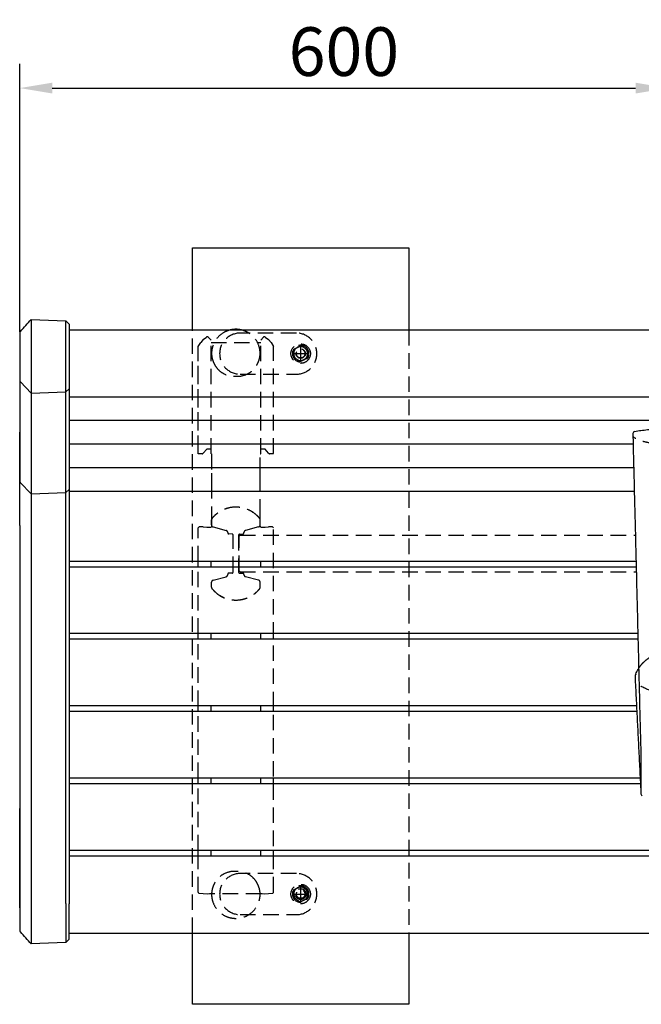
# Model space of a CAD drawing. Extents: x 0 to 6300, y 0 to 4455.
# Drawn here: x 1216 to 1791, y 2740 to 3651 of the extents above; entities that cross this region are included whole.
import ezdxf

# ---------------------------------------------------------------- set-up
doc = ezdxf.new("R2010")
doc.units = 0
doc.header["$LTSCALE"] = 4.5
doc.linetypes.add('HIDDEN2', pattern=[4.7625, 3.175, -1.5875])
doc.layers.get('DEFPOINTS').update_dxf_attribs({"linetype": 'CONTINUOUS'})
for name, color, linetype in [('P001', 131, 'CONTINUOUS'), ('P003', 231, 'CONTINUOUS'), ('P004', 41, 'CONTINUOUS'), ('P019', 71, 'CONTINUOUS'), ('P901', 135, 'CONTINUOUS'), ('P902', 185, 'HIDDEN2'), ('P903', 225, 'HIDDEN2'), ('P919', 75, 'CONTINUOUS'), ('P_2DIM', 6, 'CONTINUOUS')]:
    doc.layers.add(name, color=color, linetype=linetype)
doc.styles.add('BIGFONT', font='simplex.shx', dxfattribs={"bigfont": 'bigfont.shx'})
doc.dimstyles.new('DIMBIGFONT$0', dxfattribs={"dimscale": 30, "dimtxt": 3, "dimasz": 2, "dimexe": 1.5, "dimexo": 3, "dimgap": 0.75, "dimtad": 1, "dimdec": 1, "dimdsep": 46, "dimtxsty": 'BIGFONT', "dimsah": 1, "dimcen": 0, "dimclrt": 230, "dimadec": 1, "dimazin": 2, "dimtfac": 0.6, "dimtdec": 1, "dimtofl": 0, "dimtmove": 2, "dimatfit": 3, "dimfxl": 0, "dimtvp": 1, "dimtolj": 1, "dimarcsym": 0})

# ---------------------------------------------------------------- blocks, each defined once
blk = doc.blocks.new('*D254')
at = {"layer": 'DEFPOINTS', "color": 0}
for p in [(1815.74, 3587.35), (1215.74, 3316.88), (1815.74, 3272.27)]:
    blk.add_point(p, dxfattribs=at)
at = {"layer": 'P_2DIM', "color": 0, "lineweight": -2}
for p, q in [((1215.74, 3361.88), (1215.74, 3609.85)), ((1815.74, 3317.27), (1815.74, 3609.85)), ((1245.74, 3587.35), (1785.74, 3587.35))]:
    blk.add_line(p, q, dxfattribs=at)
at = {"layer": 'P_2DIM', "color": 0}
for points in [[(1245.74, 3592.35), (1245.74, 3582.35), (1215.74, 3587.35)], [(1785.74, 3592.35), (1785.74, 3582.35), (1815.74, 3587.35)]]:
    blk.add_solid(points, dxfattribs=at)
at = {"layer": 'P_2DIM', "color": 230, "insert": (1515.74, 3621.1), "char_height": 45, "attachment_point": 5, "style": 'BIGFONT'}
blk.add_mtext('\\A1;600', dxfattribs=at)

msp = doc.modelspace()

# ---------------------------------------------------------------- linework, layer by layer
at = {"layer": 'P001'}
for p, q in [((1783.29, 3267.74), (1783.29, 3264.94)), ((1392.74, 3144.27), (1392.74, 3149.49)), ((1438.74, 3144.27), (1438.74, 3149.49)), ((1450.74, 3144.27), (1450.74, 3149.49)), ((1392.74, 3077.43), (1392.74, 3082.65)), ((1438.74, 3077.43), (1438.74, 3082.65)), ((1450.74, 3077.43), (1450.74, 3082.65)), ((1392.74, 3010.6), (1392.74, 3015.81)), ((1438.74, 3010.6), (1438.74, 3015.81)), ((1450.74, 3010.6), (1450.74, 3015.81)), ((1790.74, 2966.19), (1790.74, 2934.28)), ((1392.74, 2943.76), (1392.74, 2948.97)), ((1438.74, 2943.76), (1438.74, 2948.97)), ((1450.74, 2943.76), (1450.74, 2948.97)), ((1392.74, 2876.92), (1392.74, 2882.14)), ((1438.74, 2876.92), (1438.74, 2882.14))]:
    msp.add_line(p, q, dxfattribs=at)
for centre, start, end in [((1785.29, 3267.74), 100.09866, 180.00314), ((1785.29, 3264.94), 180.00316, 181.4242), ((1787.82, 3044.36), 159.17093, 180.01999), ((1787.82, 3037.86), 180.02119, 182.88442), ((1792.74, 2934.28), 180, 247.45271)]:
    msp.add_arc(centre, 2, start, end, dxfattribs=at)
for points, knots in [([(1784.94, 3269.71), (1786.82, 3270.04), (1788.76, 3270.35), (1792.71, 3270.89), (1794.72, 3271.13), (1798.81, 3271.55), (1800.89, 3271.72), (1805.08, 3272), (1807.2, 3272.1), (1811.46, 3272.24), (1813.6, 3272.27), (1817.88, 3272.27), (1820.01, 3272.24), (1824.27, 3272.1), (1826.39, 3272), (1830.58, 3271.72), (1832.66, 3271.55), (1836.75, 3271.13), (1838.77, 3270.89), (1842.72, 3270.35), (1844.65, 3270.04), (1846.54, 3269.71)], [0.11725, 0.11725, 0.11725, 0.11725, 0.752388, 0.752388, 1.387527, 1.387527, 2.022666, 2.022666, 2.657804, 2.657804, 3.292943, 3.292943, 3.928081, 3.928081, 4.56322, 4.56322, 5.198359, 5.198359, 5.833497, 5.833497, 6.468636, 6.468636, 6.468636, 6.468636]), ([(1783.29, 3264.89), (1783.79, 3244.92), (1784.28, 3224.95), (1785.28, 3185.01), (1785.77, 3165.04), (1786.76, 3125.09), (1787.26, 3105.12), (1788.25, 3065.18), (1788.75, 3045.21), (1789.74, 3005.27), (1790.24, 2985.3), (1790.74, 2965.33)], [0, 0, 0, 0, 6.01767, 6.01767, 12.035341, 12.035341, 18.053011, 18.053011, 24.070681, 24.070681, 30.088348, 30.088348, 30.088348, 30.088348]), ([(1785.82, 3037.86), (1785.82, 3038.29), (1785.82, 3038.72), (1785.82, 3039.59), (1785.82, 3040.02), (1785.82, 3040.89), (1785.82, 3041.33), (1785.82, 3042.19), (1785.82, 3042.63), (1785.82, 3043.49), (1785.82, 3043.93), (1785.82, 3044.36)], [0.159408, 0.159408, 0.159408, 0.159408, 0.2897941, 0.2897941, 0.4201802, 0.4201802, 0.5505663, 0.5505663, 0.6809524, 0.6809524, 0.8113385, 0.8113385, 0.8113385, 0.8113385]), ([(1785.95, 3045.07), (1786.53, 3046.6), (1787.23, 3048.08), (1788.23, 3049.82), (1788.42, 3050.14), (1788.62, 3050.45)], [0.0545543, 0.0545543, 0.0545543, 0.0545543, 0.5143686, 0.5143686, 0.6183088, 0.6183088, 0.6183088, 0.6183088]), ([(1790.74, 2940.12), (1790.41, 2946.62), (1790.08, 2953.12), (1789.43, 2966.14), (1789.1, 2972.65), (1788.44, 2985.67), (1788.12, 2992.18), (1787.46, 3005.2), (1787.13, 3011.71), (1786.48, 3024.73), (1786.15, 3031.24), (1785.82, 3037.76)], [0.003434, 0.003434, 0.003434, 0.003434, 3.259254, 3.259254, 6.518507, 6.518507, 9.777761, 9.777761, 13.037014, 13.037014, 16.296268, 16.296268, 16.296268, 16.296268])]:
    msp.add_open_spline(points, degree=3, knots=knots, dxfattribs=at)
at = {"layer": 'P003'}
for p, q in [((1226.38, 3373.26), (1258.28, 3372.17)), ((1226.38, 3373.26), (1226.38, 3373.09)), ((1226.38, 3373.09), (1226.38, 3369.76)), ((1258.28, 3372.17), (1261.38, 3369.06)), ((1226.38, 3369.76), (1226.38, 3363.7)), ((1226.38, 3363.7), (1226.38, 3348.2)), ((1261.38, 3369.06), (1261.38, 3309.14)), ((1226.38, 3348.2), (1226.38, 3334.65)), ((1226.38, 3334.65), (1226.38, 3324.82)), ((1261.38, 3309.14), (1261.38, 3216.04)), ((1226.38, 3305.17), (1226.38, 3212.07)), ((1258.28, 3213.11), (1258.28, 3306.2)), ((1215.69, 3268.9), (1215.69, 3268.9)), ((1261.38, 3216.04), (1261.38, 3183.35)), ((1226.38, 3212.07), (1226.38, 3183.65)), ((1258.28, 3183.57), (1258.28, 3213.11)), ((1226.38, 3183.65), (1226.38, 2833.08)), ((1258.28, 2833), (1258.28, 3183.57)), ((1261.38, 3183.35), (1261.38, 2832.79)), ((1226.38, 2833.08), (1226.38, 2795.64)), ((1258.28, 2833), (1258.28, 2796.73)), ((1261.38, 2799.84), (1261.38, 2832.79)), ((1258.28, 2796.73), (1226.38, 2795.64)), ((1261.38, 2799.84), (1258.28, 2796.73))]:
    msp.add_line(p, q, dxfattribs=at)
for centre, major_axis, ratio, start_param, end_param in [((1108.27, 3123.72), (104.54, 153.17), 0.161207, -0.234358, -0.23219), ((1200.28, 3186.21), (-1.15, 50.86), 0.301243, 4.638069, 4.640676)]:
    msp.add_ellipse(centre, major_axis=major_axis, ratio=ratio, start_param=start_param, end_param=end_param, dxfattribs=at)
for points in [[(1216.27, 3362.23), (1219.64, 3365.9), (1223.01, 3369.58), (1226.38, 3373.26)], [(1226.38, 2795.64), (1223.01, 2799.32), (1219.64, 2803), (1216.27, 2806.67)]]:
    msp.add_open_spline(points, degree=3, dxfattribs=at)
for points, knots in [([(1258.28, 3306.2), (1258.28, 3307.03), (1258.28, 3308.12), (1258.28, 3310.77), (1258.28, 3312.34), (1258.28, 3315.3), (1258.28, 3316.57), (1258.28, 3319.67), (1258.28, 3321.55), (1258.28, 3325.51), (1258.28, 3327.6), (1258.28, 3331.84), (1258.28, 3334.01), (1258.28, 3338.41), (1258.28, 3340.63), (1258.28, 3344.97), (1258.28, 3347.09), (1258.28, 3350.2), (1258.28, 3351.23), (1258.28, 3356.16), (1258.28, 3359.75), (1258.28, 3363.5), (1258.28, 3364.22), (1258.28, 3366.26), (1258.28, 3367.45), (1258.28, 3369.46), (1258.28, 3370.27), (1258.28, 3371.47), (1258.28, 3371.86), (1258.28, 3372.13), (1258.28, 3372.17), (1258.28, 3372.17)], [-10.607675, -10.607675, -10.607675, -10.607675, -9.840786, -9.840786, -9.07585, -9.07585, -8.567454, -8.567454, -7.905713, -7.905713, -7.236324, -7.236324, -6.572502, -6.572502, -5.903205, -5.903205, -5.248313, -5.248313, -4.916395, -4.916395, -3.619685, -3.619685, -3.289174, -3.289174, -2.633678, -2.633678, -1.970116, -1.970116, -1.316127, -1.316127, -1.031021, -1.031021, -1.031021, -1.031021]), ([(1216.27, 3362.23), (1216.12, 3362.07), (1216.05, 3361.95), (1215.89, 3361.66), (1215.86, 3361.56), (1215.77, 3361.28), (1215.77, 3361.23), (1215.75, 3361.07), (1215.75, 3361.05), (1215.74, 3360.92), (1215.74, 3360.93), (1215.74, 3360.91), (1215.74, 3360.91), (1215.74, 3360.9), (1215.74, 3360.9), (1215.74, 3360.89), (1215.74, 3360.89), (1215.74, 3360.89), (1215.74, 3360.89), (1215.74, 3360.89), (1215.74, 3360.88), (1215.74, 3360.88), (1215.74, 3360.88), (1215.74, 3360.87), (1215.74, 3360.88), (1215.74, 3360.84), (1215.74, 3360.6), (1215.74, 3359.83), (1215.74, 3359.44), (1215.74, 3358.46), (1215.74, 3357.89), (1215.74, 3356.57), (1215.74, 3355.83), (1215.74, 3354.21), (1215.74, 3353.33), (1215.74, 3351.45), (1215.74, 3350.45), (1215.74, 3348.35), (1215.74, 3347.25), (1215.74, 3344.99), (1215.74, 3343.83), (1215.74, 3341.46), (1215.74, 3340.26), (1215.74, 3337.85), (1215.74, 3336.64), (1215.74, 3334.24), (1215.74, 3333.06), (1215.74, 3330.75), (1215.74, 3329.62), (1215.74, 3327.44), (1215.74, 3326.39), (1215.74, 3324.41), (1215.74, 3323.47), (1215.74, 3321.73), (1215.74, 3320.93), (1215.74, 3319.49), (1215.74, 3318.85), (1215.74, 3317.74), (1215.74, 3317.27), (1215.74, 3316.88)], [0.742395, 0.742395, 0.742395, 0.742395, 0.742407, 0.742407, 0.742429, 0.742429, 0.742485, 0.742485, 0.742602, 0.742602, 0.743058, 0.743058, 0.743449, 0.743449, 0.743997, 0.743997, 0.744529, 0.744529, 0.745261, 0.745261, 0.746619, 0.746619, 0.750497, 0.750497, 0.777753, 0.777753, 1.321002, 1.321002, 1.682793, 1.682793, 2.044589, 2.044589, 2.406366, 2.406366, 2.768141, 2.768141, 3.129935, 3.129935, 3.491701, 3.491701, 3.853499, 3.853499, 4.215272, 4.215272, 4.577055, 4.577055, 4.938845, 4.938845, 5.300615, 5.300615, 5.662416, 5.662416, 6.024188, 6.024188, 6.385978, 6.385978, 6.741055, 6.741055, 7.096131, 7.096131, 7.096131, 7.096131]), ([(1215.74, 3316.88), (1215.74, 3310.68), (1215.73, 3304.48), (1215.72, 3292.08), (1215.72, 3285.87), (1215.71, 3273.47), (1215.71, 3267.27), (1215.7, 3254.86), (1215.7, 3248.66), (1215.69, 3236.25), (1215.69, 3230.05), (1215.68, 3223.85)], [0.0004, 0.0004, 0.0004, 0.0004, 5.719014, 5.719014, 11.438046, 11.438046, 17.157077, 17.157077, 22.876108, 22.876108, 28.59514, 28.59514, 28.59514, 28.59514]), ([(1215.64, 3206.07), (1215.64, 3206.5), (1215.64, 3206.93), (1215.64, 3210.87), (1215.64, 3214.35), (1215.64, 3221.16), (1215.64, 3224.5), (1215.64, 3230.95), (1215.64, 3234.08), (1215.64, 3240.05), (1215.64, 3242.91), (1215.65, 3248.3), (1215.65, 3250.83), (1215.65, 3255.52), (1215.66, 3257.69), (1215.66, 3261.6), (1215.67, 3263.35), (1215.68, 3266.41), (1215.68, 3267.71), (1215.69, 3268.79)], [2.01042, 2.01042, 2.01042, 2.01042, 2.139768, 2.139768, 3.209653, 3.209653, 4.279537, 4.279537, 5.349421, 5.349421, 6.419305, 6.419305, 7.489189, 7.489189, 8.559074, 8.559074, 9.628958, 9.628958, 10.698842, 10.698842, 10.698842, 10.698842]), ([(1215.65, 3182.91), (1215.65, 3184.65), (1215.64, 3186.41), (1215.64, 3189.9), (1215.64, 3191.64), (1215.64, 3195.07), (1215.64, 3196.77), (1215.64, 3200.09), (1215.64, 3201.71), (1215.64, 3204.86), (1215.64, 3206.39), (1215.64, 3209.31), (1215.64, 3210.71), (1215.65, 3213.36), (1215.65, 3214.61), (1215.65, 3216.94), (1215.66, 3218.02), (1215.66, 3219.99), (1215.67, 3220.89), (1215.67, 3222.47), (1215.68, 3223.16), (1215.68, 3223.74)], [-0.00001, -0.00001, -0.00001, -0.00001, 0.524925, 0.524925, 1.049859, 1.049859, 1.574794, 1.574794, 2.099729, 2.099729, 2.624663, 2.624663, 3.149598, 3.149598, 3.674532, 3.674532, 4.199467, 4.199467, 4.724402, 4.724402, 5.24889, 5.24889, 5.24889, 5.24889]), ([(1215.65, 3182.77), (1215.65, 3159.4), (1215.66, 3136.03), (1215.67, 3089.29), (1215.67, 3065.92), (1215.69, 3019.18), (1215.69, 2995.81), (1215.7, 2949.07), (1215.71, 2925.7), (1215.73, 2878.96), (1215.73, 2855.58), (1215.74, 2832.21)], [0.01342, 0.01342, 0.01342, 0.01342, 7.041871, 7.041871, 14.070322, 14.070322, 21.098773, 21.098773, 28.127225, 28.127225, 35.155676, 35.155676, 35.155676, 35.155676]), ([(1215.74, 2829.02), (1215.73, 2852.81), (1215.73, 2876.6), (1215.72, 2907.23), (1215.71, 2914.08), (1215.71, 2920.93)], [-0.000675, -0.000675, -0.000675, -0.000675, 7.181484, 7.181484, 9.24871, 9.24871, 9.24871, 9.24871]), ([(1215.74, 2832.21), (1215.74, 2831.01), (1215.74, 2829.8), (1215.74, 2827.4), (1215.74, 2826.21), (1215.74, 2823.87), (1215.74, 2822.73), (1215.74, 2820.51), (1215.74, 2819.45), (1215.74, 2817.42), (1215.74, 2816.45), (1215.74, 2814.66), (1215.74, 2813.82), (1215.74, 2812.3), (1215.74, 2811.62), (1215.74, 2810.42), (1215.74, 2809.9), (1215.74, 2809.05), (1215.74, 2808.72), (1215.74, 2808.33), (1215.74, 2808.21), (1215.74, 2808.1), (1215.74, 2808.07), (1215.74, 2808.04), (1215.74, 2808.04), (1215.74, 2808.03), (1215.74, 2808.03), (1215.74, 2808.02), (1215.74, 2808.02), (1215.74, 2808.02), (1215.74, 2808.02), (1215.74, 2808.02), (1215.74, 2808.02), (1215.74, 2808.01), (1215.74, 2808.01), (1215.74, 2808.01), (1215.74, 2808.01), (1215.74, 2808), (1215.74, 2808), (1215.74, 2807.99), (1215.74, 2807.99), (1215.74, 2807.97), (1215.74, 2807.96), (1215.75, 2807.91), (1215.75, 2807.9), (1215.75, 2807.81), (1215.76, 2807.78), (1215.78, 2807.65), (1215.78, 2807.6), (1215.83, 2807.42), (1215.86, 2807.35), (1215.96, 2807.11), (1216.02, 2806.95), (1216.27, 2806.67)], [0.000009, 0.000009, 0.000009, 0.000009, 0.361808, 0.361808, 0.723579, 0.723579, 1.085364, 1.085364, 1.44715, 1.44715, 1.808919, 1.808919, 2.170717, 2.170717, 2.532484, 2.532484, 2.894275, 2.894275, 3.256065, 3.256065, 3.482832, 3.482832, 3.596215, 3.596215, 3.652907, 3.652907, 3.681253, 3.681253, 3.695426, 3.695426, 3.702513, 3.702513, 3.706056, 3.706056, 3.706967, 3.706967, 3.707436, 3.707436, 3.708139, 3.708139, 3.708741, 3.708741, 3.70916, 3.70916, 3.709379, 3.709379, 3.709489, 3.709489, 3.709544, 3.709544, 3.709572, 3.709572, 3.709599, 3.709599, 3.709599, 3.709599])]:
    msp.add_open_spline(points, degree=3, knots=knots, dxfattribs=at)
at = {"layer": 'P004'}
for p, q in [((2970.09, 3363.42), (1261.38, 3363.42)), ((2970.09, 3301.49), (1261.38, 3301.49)), ((2970.09, 3279.67), (1261.38, 3279.67)), ((1783.46, 3257.86), (1261.38, 3257.86)), ((1784.01, 3236.05), (1261.38, 3236.05)), ((1784.55, 3214.23), (1261.38, 3214.23)), ((1786.16, 3149.49), (1261.38, 3149.49)), ((1786.29, 3144.27), (1261.38, 3144.27)), ((1787.82, 3082.65), (1261.38, 3082.65)), ((1787.95, 3077.43), (1261.38, 3077.43)), ((1786.93, 3015.81), (1261.38, 3015.81)), ((1787.19, 3010.6), (1261.38, 3010.6)), ((1790.29, 2948.97), (1261.38, 2948.97)), ((1790.55, 2943.76), (1261.38, 2943.76)), ((2970.09, 2882.14), (1261.38, 2882.14)), ((1261.38, 2876.92), (2970.09, 2876.92)), ((1261.38, 2805.63), (2970.09, 2805.63))]:
    msp.add_line(p, q, dxfattribs=at)
at = {"layer": 'P019'}
for points in [[(1375.73, 3363.42), (1375.73, 3439.6), (1575.73, 3439.6), (1575.73, 3363.42)], [(1575.73, 2805.63), (1575.73, 2739.69), (1375.73, 2739.69), (1375.73, 2805.63)]]:
    msp.add_lwpolyline(points, dxfattribs=at)
at = {"layer": 'P901', "linetype": 'HIDDEN2'}
for p, q in [((1393.24, 3183.22), (1393.24, 3187.88)), ((1394.72, 3181.29), (1406.75, 3178.08)), ((1436.75, 3181.29), (1424.72, 3178.08)), ((1438.24, 3183.22), (1438.24, 3187.88)), ((1412.27, 3174.72), (1409.2, 3174.83)), ((1413.24, 3139.65), (1413.24, 3173.72)), ((1418.24, 3173.72), (1418.24, 3139.65)), ((1418.74, 3172.69), (1419.74, 3173.69)), ((1418.74, 3140.69), (1418.74, 3172.69)), ((1419.2, 3174.72), (1422.27, 3174.83)), ((1419.74, 3173.69), (1785.56, 3173.69)), ((1394.72, 3132.08), (1406.75, 3135.29)), ((1412.27, 3138.65), (1409.2, 3138.55)), ((1418.74, 3140.69), (1419.74, 3139.69)), ((1419.2, 3138.65), (1422.27, 3138.55)), ((1419.74, 3139.69), (1786.4, 3139.69)), ((1436.75, 3132.08), (1424.72, 3135.29)), ((1393.24, 3125.5), (1393.24, 3130.15)), ((1438.24, 3125.5), (1438.24, 3130.15))]:
    msp.add_line(p, q, dxfattribs=at)
for centre, radius, start, end in [((1395.54, 3187.88), 2.3, 140.38898, 179.99303), ((1395.54, 3187.88), 2.3, 140.39434, 180), ((1395.54, 3187.88), 2.3, 140.41302, 180), ((1435.94, 3187.88), 2.3, 0.00697, 39.61102), ((1435.94, 3187.88), 2.3, 0, 39.60566), ((1435.94, 3187.88), 2.3, 0, 39.58698), ((1395.24, 3183.22), 2, 180, 255.06858), ((1436.24, 3183.22), 2, 284.93142, 0), ((1406.24, 3176.15), 2, 0, 75.06858), ((1409.26, 3175.89), 1.06, 165.53557, 266.70325), ((1412.24, 3173.72), 1, 0, 88), ((1419.24, 3173.72), 1, 92, 180), ((1422.21, 3175.89), 1.06, 273.29675, 14.46443), ((1425.24, 3176.15), 2, 104.93142, 180), ((1406.24, 3137.22), 2, 284.93142, 0), ((1409.26, 3137.49), 1.06, 93.29675, 194.46443), ((1412.24, 3139.65), 1, 272, 0), ((1419.24, 3139.65), 1, 180, 268), ((1422.21, 3137.49), 1.06, 345.53557, 86.70325), ((1425.24, 3137.22), 2, 180, 255.06858), ((1395.24, 3130.15), 2, 104.93142, 180), ((1436.24, 3130.15), 2, 0, 75.06858), ((1435.94, 3125.5), 2.3, 320.38776, 0), ((1435.94, 3125.5), 2.3, 320.41302, 0), ((1395.54, 3125.5), 2.3, 219.61242, 219.61306), ((1435.94, 3125.5), 2.3, 320.38694, 320.38758)]:
    msp.add_arc(centre, radius, start, end, dxfattribs=at)
msp.add_ellipse((1395.54, 3125.5), major_axis=(-2.3, 0), ratio=0.999994, start_param=0, end_param=0.690926, dxfattribs=at)
for points, knots in [([(1848.08, 3264.83), (1846.37, 3263.28), (1843.49, 3261.85), (1837.53, 3260.01), (1835.02, 3259.43), (1829.2, 3258.42), (1825.83, 3258.04), (1820.17, 3257.69), (1817.95, 3257.62), (1815.74, 3257.62), (1813.52, 3257.62), (1811.3, 3257.69), (1805.64, 3258.04), (1802.27, 3258.42), (1796.45, 3259.43), (1793.94, 3260.01), (1787.98, 3261.85), (1785.1, 3263.28), (1783.4, 3264.83)], [-8.023513, -8.023513, -8.023513, -8.023513, -6.535279, -6.535279, -5.659329, -5.659329, -4.655724, -4.655724, -4.028471, -4.028471, -4.028471, -3.401218, -3.401218, -2.397613, -2.397613, -1.521662, -1.521662, -0.033428, -0.033428, -0.033428, -0.033428]), ([(1437.71, 3189.35), (1436.24, 3191.12), (1434.51, 3192.76), (1430.62, 3195.61), (1428.41, 3196.83), (1423.43, 3198.78), (1420.57, 3199.42), (1414.76, 3199.82), (1411.75, 3199.56), (1406.14, 3198.17), (1403.46, 3197.06), (1399.67, 3194.77), (1398.38, 3193.84), (1395.94, 3191.76), (1394.79, 3190.58), (1393.76, 3189.35)], [0, 0, 0, 0, 0.702077, 0.702077, 1.446458, 1.446458, 2.310084, 2.310084, 3.193467, 3.193467, 4.047741, 4.047741, 4.520538, 4.520538, 5.011572, 5.011572, 5.011572, 5.011572]), ([(1437.71, 3189.34), (1436.18, 3191.19), (1434.37, 3192.88), (1430.32, 3195.8), (1428.02, 3197.03), (1422.88, 3198.93), (1419.96, 3199.52), (1414.11, 3199.79), (1411.1, 3199.46), (1405.49, 3197.94), (1402.8, 3196.74), (1397.89, 3193.6), (1395.62, 3191.58), (1393.76, 3189.34)], [0, 0, 0, 0, 0.728443, 0.728443, 1.498016, 1.498016, 2.373231, 2.373231, 3.257168, 3.257168, 4.122091, 4.122091, 5.005736, 5.005736, 5.005736, 5.005736]), ([(1393.76, 3124.03), (1395.21, 3122.28), (1396.92, 3120.67), (1400.74, 3117.84), (1402.91, 3116.62), (1407.83, 3114.66), (1410.67, 3114), (1416.45, 3113.54), (1419.46, 3113.78), (1425.07, 3115.11), (1427.75, 3116.19), (1432.74, 3119.13), (1435.1, 3121.07), (1437.27, 3123.51), (1437.49, 3123.77), (1437.71, 3124.03)], [0, 0, 0, 0, 0.692269, 0.692269, 1.426425, 1.426425, 2.284601, 2.284601, 3.167904, 3.167904, 4.017921, 4.017921, 4.905754, 4.905754, 5.009399, 5.009399, 5.009399, 5.009399]), ([(1393.76, 3124.03), (1395.24, 3122.25), (1396.98, 3120.61), (1400.88, 3117.74), (1403.11, 3116.52), (1408.11, 3114.58), (1410.98, 3113.94), (1416.8, 3113.56), (1419.81, 3113.83), (1425.42, 3115.23), (1428.1, 3116.36), (1433.24, 3119.48), (1435.72, 3121.63), (1437.71, 3124.03)], [0, 0, 0, 0, 0.704464, 0.704464, 1.452386, 1.452386, 2.318307, 2.318307, 3.201611, 3.201611, 4.057311, 4.057311, 5.00661, 5.00661, 5.00661, 5.00661]), ([(1788.62, 3050.45), (1789.3, 3051.54), (1790.05, 3052.59), (1791.92, 3054.89), (1793.08, 3056.1), (1795.58, 3058.34), (1796.93, 3059.37), (1799.78, 3061.2), (1801.29, 3062), (1804.42, 3063.36), (1806.04, 3063.92), (1809.36, 3064.78), (1811.05, 3065.07), (1814.48, 3065.39), (1816.2, 3065.41), (1819.64, 3065.17), (1821.35, 3064.92), (1824.7, 3064.15), (1826.34, 3063.62), (1829.51, 3062.33), (1831.04, 3061.56), (1833.96, 3059.78), (1835.34, 3058.78), (1837.92, 3056.57), (1839.12, 3055.37), (1841.17, 3052.93), (1842.06, 3051.72), (1842.85, 3050.45)], [0.618309, 0.618309, 0.618309, 0.618309, 0.979978, 0.979978, 1.45086, 1.45086, 1.92605, 1.92605, 2.404595, 2.404595, 2.885774, 2.885774, 3.368842, 3.368842, 3.853201, 3.853201, 4.337703, 4.337703, 4.821003, 4.821003, 5.302508, 5.302508, 5.781471, 5.781471, 6.257164, 6.257164, 6.678278, 6.678278, 6.678278, 6.678278]), ([(1844.61, 3036.44), (1843.1, 3035.38), (1841.53, 3034.4), (1835.36, 3031.04), (1830.44, 3029.27), (1822.2, 3027.67), (1818.97, 3027.36), (1815.74, 3027.36), (1812.51, 3027.36), (1809.28, 3027.67), (1801.03, 3029.27), (1796.11, 3031.04), (1789.95, 3034.4), (1788.37, 3035.38), (1786.86, 3036.44)], [-6.084642, -6.084642, -6.084642, -6.084642, -5.548432, -5.548432, -4.046069, -4.046069, -3.107091, -3.107091, -3.107091, -2.168114, -2.168114, -0.665751, -0.665751, -0.129541, -0.129541, -0.129541, -0.129541])]:
    msp.add_open_spline(points, degree=3, knots=knots, dxfattribs=at)
at = {"layer": 'P902'}
for p, q in [((1385.6, 3354.76), (1383.17, 3351.92)), ((1385.6, 3354.76), (1388.53, 3357.01)), ((1390.18, 3356.93), (1392.74, 3354.18)), ((1392.74, 3249.03), (1392.74, 3354.18)), ((1471.74, 3360.69), (1419.74, 3360.69)), ((1438.74, 3354.18), (1441.3, 3356.93)), ((1438.74, 3249.03), (1438.74, 3354.18)), ((1442.94, 3357.01), (1445.88, 3354.76)), ((1448.31, 3351.92), (1445.88, 3354.76)), ((1380.74, 3344.55), (1380.74, 3348.02)), ((1380.74, 3249.09), (1380.74, 3344.55)), ((1380.78, 3348.18), (1383.17, 3351.92)), ((1380.78, 3251.79), (1380.78, 3348.18)), ((1392.74, 3351.92), (1438.74, 3351.92)), ((1448.31, 3351.92), (1450.69, 3348.18)), ((1450.69, 3249.2), (1450.69, 3348.18)), ((1475.74, 3333.69), (1475.74, 3349.69)), ((1467.74, 3341.69), (1483.74, 3341.69)), ((1419.74, 3322.69), (1471.74, 3322.69)), ((1388.73, 3253.23), (1385.55, 3249.52)), ((1392.54, 3253.3), (1388.89, 3253.3)), ((1442.59, 3253.3), (1438.94, 3253.3)), ((1445.92, 3249.52), (1442.74, 3253.23)), ((1384.65, 3248.9), (1380.94, 3248.9)), ((1385.55, 3249.52), (1384.8, 3248.95)), ((1393.24, 3248.9), (1392.94, 3248.9)), ((1393.24, 3248.9), (1393.24, 3231.27)), ((1438.54, 3248.9), (1438.24, 3248.9)), ((1438.24, 3231.27), (1438.24, 3248.9)), ((1446.67, 3248.95), (1445.92, 3249.52)), ((1450.54, 3248.9), (1446.83, 3248.9)), ((1393.24, 3231.14), (1393.24, 3221.82)), ((1438.24, 3221.82), (1438.24, 3231.14)), ((1393.24, 3221.82), (1393.24, 3192.72)), ((1438.24, 3192.72), (1438.24, 3221.82)), ((1393.24, 3192.72), (1393.24, 3181.5)), ((1438.24, 3181.5), (1438.24, 3192.72)), ((1380.74, 3149.49), (1380.74, 3180.56)), ((1381.74, 3181.5), (1380.8, 3180.63)), ((1385.55, 3181.5), (1381.74, 3181.5)), ((1385.55, 3181.5), (1388.73, 3181.23)), ((1388.89, 3181.22), (1392.54, 3181.22)), ((1392.74, 3181.5), (1392.74, 3181.23)), ((1393.24, 3181.5), (1392.74, 3181.5)), ((1438.74, 3181.5), (1438.24, 3181.5)), ((1438.74, 3181.23), (1438.74, 3181.5)), ((1438.94, 3181.22), (1442.59, 3181.22)), ((1442.74, 3181.23), (1445.92, 3181.5)), ((1449.74, 3181.5), (1445.92, 3181.5)), ((1450.68, 3180.63), (1449.74, 3181.5)), ((1449.74, 3181.38), (1449.74, 3181.5)), ((1450.74, 2843.19), (1450.74, 3180.56)), ((1380.74, 3144.27), (1380.74, 3149.49)), ((1380.74, 3082.65), (1380.74, 3144.27)), ((1380.74, 3077.43), (1380.74, 3082.65)), ((1380.74, 3015.81), (1380.74, 3077.43)), ((1380.74, 3010.6), (1380.74, 3015.81)), ((1380.74, 2948.97), (1380.74, 3010.6)), ((1380.74, 2943.76), (1380.74, 2948.97)), ((1380.74, 2882.14), (1380.74, 2943.76)), ((1380.74, 2876.92), (1380.74, 2882.14)), ((1450.74, 2876.92), (1450.74, 2882.14)), ((1380.74, 2843.38), (1380.74, 2876.92)), ((1471.74, 2860.69), (1419.74, 2860.69)), ((1380.74, 2843.38), (1380.74, 2843.19)), ((1380.75, 2843.17), (1381.74, 2842.21)), ((1389.31, 2841.56), (1381.74, 2842.21)), ((1449.74, 2842.21), (1442.16, 2841.56)), ((1449.74, 2842.21), (1450.73, 2843.17)), ((1475.74, 2833.69), (1475.74, 2849.69)), ((1391.27, 2841.8), (1389.31, 2841.56)), ((1439.16, 2841.84), (1392.31, 2841.84)), ((1442.16, 2841.56), (1440.2, 2841.8)), ((1467.74, 2841.69), (1483.74, 2841.69)), ((1419.74, 2822.69), (1471.74, 2822.69))]:
    msp.add_line(p, q, dxfattribs=at)
for centre, radius in [((1475.74, 3341.69), 9), ((1475.74, 3341.69), 4.35), ((1475.74, 3341.69), 4), ((1475.74, 2841.69), 9), ((1475.74, 2841.69), 5), ((1475.74, 2841.69), 4)]:
    msp.add_circle(centre, radius, dxfattribs=at)
for centre, radius, start, end in [((1419.74, 3341.69), 19, 90, 270), ((1471.74, 3341.69), 19, 270, 90), ((1475.74, 3341.69), 7.7, 358.00437, 343.00937), ((1475.74, 3341.69), 6.5, 116.06202, 176.06202), ((1475.74, 3341.69), 6.5, 56.06202, 116.06202), ((1475.74, 3341.69), 6.5, 356.06202, 56.06202), ((1475.74, 3341.69), 6.5, 176.06202, 236.06202), ((1475.74, 3341.69), 6.5, 236.06202, 296.06202), ((1475.74, 3341.69), 6.5, 296.06202, 356.06202), ((1475.74, 3341.69), 7.7, 343.00937, 354.11967), ((1419.74, 2841.69), 19, 90, 270), ((1471.74, 2841.69), 19, 270, 90), ((1475.74, 2841.69), 7.7, 358.00437, 343.00937), ((1475.74, 2841.69), 6.5, 176.06202, 236.06202), ((1475.74, 2841.69), 6.5, 116.06202, 176.06202), ((1475.74, 2841.69), 6.5, 56.06202, 116.06202), ((1475.74, 2841.69), 6.5, 356.06202, 56.06202), ((1475.74, 2841.69), 6.5, 296.06202, 356.06202), ((1475.74, 2841.69), 7.7, 343.00937, 354.11967)]:
    msp.add_arc(centre, radius, start, end, dxfattribs=at)
for centre, major_axis, ratio, start_param, end_param in [((1389.31, 3356.62), (-1, 0), 0.61995, 3.665191, 5.602507), ((1442.16, 3356.62), (-1, 0), 0.61995, 3.822271, 5.759587), ((1388.89, 3253.12), (-0.2, 0), 0.945519, 4.712389, 5.602507), ((1392.54, 3253.12), (0.2, 0), 0.945519, 0, 1.570796), ((1438.94, 3253.12), (-0.2, 0), 0.945519, 4.712389, 6.283185), ((1442.59, 3253.12), (-0.2, 0), 0.945519, 3.822271, 4.712389), ((1380.94, 3249.03), (0.163, -0.163), 0.713293, 3.761185, 4.546583), ((1380.94, 3249.03), (0.2, 0), 0.61995, 3.926991, 4.712389), ((1384.65, 3249.03), (0.2, 0), 0.61995, 4.712389, 5.602507), ((1392.94, 3249.03), (0.2, 0), 0.61995, 3.141593, 4.712389), ((1438.54, 3249.03), (0.2, 0), 0.61995, 4.712389, 6.283185), ((1446.83, 3249.03), (0.2, 0), 0.61995, 3.822271, 4.712389), ((1450.54, 3249.03), (0.2, 0), 0.61995, 4.712389, 5.497787), ((1450.54, 3249.03), (0.163, 0.163), 0.713293, 4.878195, 5.663593), ((1380.94, 3180.76), (0.2, 0.2), 0.034921, 2.321288, 3.106686), ((1388.89, 3181.23), (0.2, 0), 0.069756, 3.822271, 4.712389), ((1392.54, 3181.23), (0.2, 0), 0.069756, 4.712389, 6.283185), ((1438.94, 3181.23), (-0.2, 0), 0.069756, 0, 1.570796), ((1442.59, 3181.23), (0.2, 0), 0.069756, 4.712389, 5.602507), ((1450.54, 3180.76), (-0.2, 0.2), 0.034921, 3.176499, 3.961897), ((1392.31, 2841.76), (-1.2, 0), 0.069756, 4.712389, 5.759587), ((1439.16, 2841.76), (-1.2, 0), 0.069756, 3.665191, 4.712389)]:
    msp.add_ellipse(centre, major_axis=major_axis, ratio=ratio, start_param=start_param, end_param=end_param, dxfattribs=at)
for points, knots in [([(1409.91, 3363.42), (1408.17, 3362.95), (1406.49, 3362.28), (1402.52, 3360.1), (1400.37, 3358.35), (1396.75, 3354.1), (1395.33, 3351.57), (1394.01, 3347.66), (1393.7, 3346.41), (1393.41, 3344.54), (1393.34, 3343.93), (1393.26, 3342.78), (1393.24, 3342.23), (1393.24, 3341.69)], [-2.677215, -2.677215, -2.677215, -2.677215, -2.192458, -2.192458, -1.454235, -1.454235, -0.682048, -0.682048, -0.333719, -0.333719, -0.166859, -0.166859, -0.018993, -0.018993, -0.018993, -0.018993]), ([(1421.56, 3363.42), (1421.06, 3363.55), (1420.56, 3363.67), (1418.63, 3364.05), (1417.18, 3364.19), (1415.74, 3364.19), (1414.29, 3364.19), (1412.84, 3364.05), (1410.91, 3363.67), (1410.41, 3363.55), (1409.91, 3363.42)], [-3.735333, -3.735333, -3.735333, -3.735333, -3.596203, -3.596203, -3.206274, -3.206274, -3.206274, -2.816345, -2.816345, -2.677215, -2.677215, -2.677215, -2.677215]), ([(1438.24, 3341.69), (1438.24, 3342.23), (1438.22, 3342.78), (1438.13, 3343.93), (1438.06, 3344.54), (1437.77, 3346.41), (1437.47, 3347.66), (1436.15, 3351.57), (1434.72, 3354.1), (1431.11, 3358.35), (1428.95, 3360.1), (1424.98, 3362.28), (1423.3, 3362.95), (1421.56, 3363.42)], [-6.393555, -6.393555, -6.393555, -6.393555, -6.245689, -6.245689, -6.078829, -6.078829, -5.7305, -5.7305, -4.958313, -4.958313, -4.22009, -4.22009, -3.735333, -3.735333, -3.735333, -3.735333]), ([(1393.29, 3342.8), (1393.28, 3342.62), (1393.27, 3342.38), (1393.27, 3342.06), (1393.26, 3341.68), (1393.27, 3341.26), (1393.3, 3340.71), (1393.34, 3340.21), (1393.39, 3339.68), (1393.47, 3339.13), (1393.61, 3338.11), (1393.9, 3336.8), (1394.23, 3335.76), (1394.43, 3335.11), (1394.65, 3334.51), (1394.89, 3333.92), (1395.15, 3333.29), (1395.42, 3332.72), (1395.63, 3332.32), (1395.85, 3331.88), (1396.04, 3331.54), (1396.16, 3331.32)], [0, 0, 0, 0, 0.107272, 0.107272, 0.107272, 0.236578, 0.236578, 0.236578, 0.354241, 0.354241, 0.354241, 0.572018, 0.572018, 0.572018, 0.706594, 0.706594, 0.706594, 0.847931, 0.847931, 0.847931, 1, 1, 1, 1]), ([(1435.31, 3331.32), (1435.4, 3331.47), (1435.5, 3331.65), (1435.64, 3331.93), (1435.81, 3332.24), (1436, 3332.61), (1436.18, 3333.01), (1436.48, 3333.64), (1436.86, 3334.57), (1437.14, 3335.43), (1437.32, 3335.98), (1437.49, 3336.56), (1437.64, 3337.18), (1437.78, 3337.78), (1437.89, 3338.36), (1437.97, 3338.89), (1438.08, 3339.61), (1438.15, 3340.38), (1438.18, 3340.96), (1438.21, 3341.46), (1438.21, 3341.91), (1438.2, 3342.25), (1438.2, 3342.46), (1438.19, 3342.66), (1438.19, 3342.8)], [0, 0, 0, 0, 0.102843, 0.102843, 0.102843, 0.219808, 0.219808, 0.219808, 0.403859, 0.403859, 0.403859, 0.518723, 0.518723, 0.518723, 0.631911, 0.631911, 0.631911, 0.783168, 0.783168, 0.783168, 0.914297, 0.914297, 0.914297, 1, 1, 1, 1]), ([(1396.16, 3331.32), (1397.15, 3329.59), (1398.38, 3327.99), (1399.82, 3326.6), (1401.34, 3325.13), (1403.08, 3323.9), (1407.79, 3321.51), (1410.95, 3320.74), (1414.25, 3320.68), (1414.38, 3320.68), (1414.51, 3320.68)], [0.513599, 0.513599, 0.513599, 0.513599, 0.79757, 0.79757, 0.79757, 1.097776, 1.097776, 1.549237, 1.549237, 1.568124, 1.568124, 1.568124, 1.568124]), ([(1416.96, 3320.68), (1417.09, 3320.68), (1417.23, 3320.68), (1420.53, 3320.74), (1423.68, 3321.51), (1428.4, 3323.9), (1430.14, 3325.13), (1431.65, 3326.6), (1433.09, 3327.99), (1434.33, 3329.59), (1435.31, 3331.32)], [-1.568124, -1.568124, -1.568124, -1.568124, -1.549237, -1.549237, -1.097776, -1.097776, -0.79757, -0.79757, -0.79757, -0.513599, -0.513599, -0.513599, -0.513599]), ([(1414.51, 3320.68), (1414.79, 3320.68), (1415.07, 3320.68), (1415.69, 3320.68), (1416.03, 3320.68), (1416.56, 3320.68), (1416.77, 3320.68), (1416.96, 3320.68)], [-0.2732854, -0.2732854, -0.2732854, -0.2732854, -0.1776448, -0.1776448, -0.0683249, -0.0683249, 0, 0, 0, 0]), ([(1414.51, 2862.69), (1414.38, 2862.69), (1414.25, 2862.69), (1410.95, 2862.64), (1407.79, 2861.86), (1403.08, 2859.48), (1401.34, 2858.24), (1399.82, 2856.77), (1398.38, 2855.38), (1397.15, 2853.79), (1396.16, 2852.05)], [-1.568124, -1.568124, -1.568124, -1.568124, -1.549237, -1.549237, -1.097776, -1.097776, -0.79757, -0.79757, -0.79757, -0.513599, -0.513599, -0.513599, -0.513599]), ([(1416.96, 2862.69), (1416.69, 2862.69), (1416.4, 2862.69), (1415.78, 2862.69), (1415.44, 2862.69), (1414.91, 2862.69), (1414.71, 2862.69), (1414.51, 2862.69)], [-0.2732854, -0.2732854, -0.2732854, -0.2732854, -0.1776448, -0.1776448, -0.0683249, -0.0683249, 0, 0, 0, 0]), ([(1435.31, 2852.05), (1434.33, 2853.79), (1433.09, 2855.38), (1431.65, 2856.77), (1430.14, 2858.24), (1428.4, 2859.48), (1423.68, 2861.86), (1420.53, 2862.64), (1417.23, 2862.69), (1417.09, 2862.69), (1416.96, 2862.69)], [0.513599, 0.513599, 0.513599, 0.513599, 0.79757, 0.79757, 0.79757, 1.097776, 1.097776, 1.549237, 1.549237, 1.568124, 1.568124, 1.568124, 1.568124]), ([(1396.16, 2852.05), (1396.08, 2851.91), (1395.97, 2851.72), (1395.83, 2851.45), (1395.66, 2851.14), (1395.48, 2850.77), (1395.29, 2850.37), (1395, 2849.73), (1394.62, 2848.81), (1394.33, 2847.94), (1394.15, 2847.4), (1393.99, 2846.82), (1393.84, 2846.2), (1393.69, 2845.59), (1393.58, 2845.02), (1393.5, 2844.48), (1393.39, 2843.76), (1393.32, 2842.99), (1393.29, 2842.41), (1393.26, 2841.91), (1393.26, 2841.46), (1393.27, 2841.13), (1393.27, 2840.91), (1393.28, 2840.72), (1393.29, 2840.58)], [0, 0, 0, 0, 0.102843, 0.102843, 0.102843, 0.219808, 0.219808, 0.219808, 0.403859, 0.403859, 0.403859, 0.518723, 0.518723, 0.518723, 0.631911, 0.631911, 0.631911, 0.783168, 0.783168, 0.783168, 0.914297, 0.914297, 0.914297, 1, 1, 1, 1]), ([(1438.19, 2840.58), (1438.19, 2840.75), (1438.2, 2841), (1438.21, 2841.31), (1438.21, 2841.69), (1438.2, 2842.11), (1438.17, 2842.66), (1438.14, 2843.16), (1438.09, 2843.7), (1438.01, 2844.24), (1437.86, 2845.26), (1437.57, 2846.57), (1437.24, 2847.62), (1437.04, 2848.27), (1436.83, 2848.86), (1436.58, 2849.46), (1436.32, 2850.09), (1436.05, 2850.65), (1435.85, 2851.06), (1435.63, 2851.49), (1435.44, 2851.84), (1435.31, 2852.05)], [0, 0, 0, 0, 0.107272, 0.107272, 0.107272, 0.236578, 0.236578, 0.236578, 0.354241, 0.354241, 0.354241, 0.572018, 0.572018, 0.572018, 0.706594, 0.706594, 0.706594, 0.847931, 0.847931, 0.847931, 1, 1, 1, 1]), ([(1393.24, 2841.69), (1393.24, 2841.14), (1393.26, 2840.6), (1393.34, 2839.46), (1393.41, 2838.88), (1393.68, 2837.07), (1393.97, 2835.85), (1395.25, 2831.96), (1396.67, 2829.41), (1400.28, 2825.1), (1402.45, 2823.32), (1406.91, 2820.86), (1409.12, 2820.06), (1412.83, 2819.33), (1414.28, 2819.19), (1415.74, 2819.19), (1417.19, 2819.19), (1418.65, 2819.33), (1422.36, 2820.06), (1424.57, 2820.86), (1429.02, 2823.32), (1431.19, 2825.1), (1434.81, 2829.41), (1436.22, 2831.96), (1437.5, 2835.85), (1437.79, 2837.07), (1438.07, 2838.88), (1438.13, 2839.46), (1438.22, 2840.6), (1438.24, 2841.14), (1438.24, 2841.69)], [-6.369512, -6.369512, -6.369512, -6.369512, -6.222027, -6.222027, -6.062846, -6.062846, -5.726718, -5.726718, -4.953672, -4.953672, -4.209125, -4.209125, -3.582343, -3.582343, -3.190604, -3.190604, -3.190604, -2.798865, -2.798865, -2.172083, -2.172083, -1.427535, -1.427535, -0.654489, -0.654489, -0.318361, -0.318361, -0.159181, -0.159181, -0.011695, -0.011695, -0.011695, -0.011695])]:
    msp.add_open_spline(points, degree=3, knots=knots, dxfattribs=at)
for points in [[(1469.25, 3342.13), (1469.37, 3343.87), (1469.51, 3345.88)], [(1469.51, 3345.88), (1471.32, 3346.76), (1472.88, 3347.53)], [(1472.88, 3347.53), (1474.45, 3348.29), (1476.25, 3349.17)], [(1476.25, 3349.17), (1477.92, 3348.05), (1479.37, 3347.08)], [(1479.37, 3347.08), (1480.81, 3346.11), (1482.48, 3344.98)], [(1482.48, 3344.98), (1482.34, 3342.98), (1482.22, 3341.24)], [(1468.99, 3338.39), (1469.13, 3340.4), (1469.25, 3342.13)], [(1472.11, 3336.29), (1470.66, 3337.27), (1468.99, 3338.39)], [(1475.22, 3334.2), (1473.55, 3335.32), (1472.11, 3336.29)], [(1478.59, 3335.85), (1477.03, 3335.08), (1475.22, 3334.2)], [(1481.96, 3337.5), (1480.16, 3336.61), (1478.59, 3335.85)], [(1482.22, 3341.24), (1482.1, 3339.5), (1481.96, 3337.5)], [(1468.99, 2838.39), (1469.13, 2840.4), (1469.25, 2842.13)], [(1469.25, 2842.13), (1469.37, 2843.87), (1469.51, 2845.88)], [(1469.51, 2845.88), (1471.32, 2846.76), (1472.88, 2847.53)], [(1472.88, 2847.53), (1474.45, 2848.29), (1476.25, 2849.17)], [(1476.25, 2849.17), (1477.92, 2848.05), (1479.37, 2847.08)], [(1479.37, 2847.08), (1480.81, 2846.11), (1482.48, 2844.98)], [(1482.48, 2844.98), (1482.34, 2842.98), (1482.22, 2841.24)], [(1472.11, 2836.29), (1470.66, 2837.27), (1468.99, 2838.39)], [(1475.22, 2834.2), (1473.55, 2835.32), (1472.11, 2836.29)], [(1478.59, 2835.85), (1477.03, 2835.08), (1475.22, 2834.2)], [(1481.96, 2837.5), (1480.16, 2836.61), (1478.59, 2835.85)], [(1482.22, 2841.24), (1482.1, 2839.5), (1481.96, 2837.5)]]:
    msp.add_rational_spline(points, [1, 1.0379548493, 1], degree=2, dxfattribs=at)
at = {"layer": 'P903', "linetype": 'ByBlock'}
for p, q in [((1226.38, 3324.82), (1226.38, 3312.63)), ((1226.38, 3305.17), (1216.27, 3315.6)), ((1226.38, 3312.63), (1226.38, 3305.17)), ((1258.28, 3306.2), (1261.38, 3309.14)), ((1226.38, 3305.17), (1258.28, 3306.2)), ((1216.21, 3222.57), (1226.38, 3212.07)), ((1258.28, 3213.11), (1261.38, 3216.04)), ((1226.38, 3212.07), (1258.28, 3213.11))]:
    msp.add_line(p, q, dxfattribs=at)
for centre, major_axis, ratio, start_param, end_param in [((1217.74, 3316.88), (2, 0), 0.945519, 3.141593, 3.88354), ((1204.5, 3183.26), (10.73, 42.52), 0.073683, -0.292991, -0.284684), ((1217.68, 3223.85), (-2, 0), 0.94558, 0, 0.742451)]:
    msp.add_ellipse(centre, major_axis=major_axis, ratio=ratio, start_param=start_param, end_param=end_param, dxfattribs=at)
for points, knots in [([(1215.68, 3223.74), (1215.68, 3223.61), (1215.69, 3223.48), (1215.76, 3223.19), (1215.82, 3223.03), (1215.98, 3222.72), (1216.09, 3222.58), (1216.21, 3222.45)], [0.3114989, 0.3114989, 0.3114989, 0.3114989, 0.5, 0.5, 0.75, 0.75, 1, 1, 1, 1]), ([(1216.21, 3222.45), (1216.21, 3222.45), (1216.21, 3222.45), (1216.21, 3222.45), (1216.21, 3222.47), (1216.21, 3222.49), (1216.21, 3222.53), (1216.21, 3222.55), (1216.21, 3222.57)], [-0.03689831, -0.03689831, -0.03689831, -0.03689831, -0.03685983, -0.03685983, -0.03685983, -0.01842991, -0.01842991, 0, 0, 0, 0])]:
    msp.add_open_spline(points, degree=3, knots=knots, dxfattribs=at)
at = {"layer": 'P919', "linetype": 'HIDDEN2'}
for points in [[(1375.73, 2805.63), (1375.73, 3363.42)], [(1575.73, 3363.42), (1575.73, 2805.63)]]:
    msp.add_lwpolyline(points, dxfattribs=at)

# ---------------------------------------------------------------- dimensions: what is measured, and where the dimension line sits
at = {"layer": 'P_2DIM'}
dim = msp.add_linear_dim(base=(1815.74, 3587.35), p1=(1215.74, 3316.88), p2=(1815.74, 3272.27), dimstyle='DIMBIGFONT$0', override={"dimscale": 15, "dimtad": 3, "dimdec": 0, "dimatfit": 0}, dxfattribs=at)
dim.commit()
dim.dimension.update_dxf_attribs({"geometry": '*D254', "text_midpoint": (1515.74, 3621.1)})

doc.saveas('drawing.dxf')
